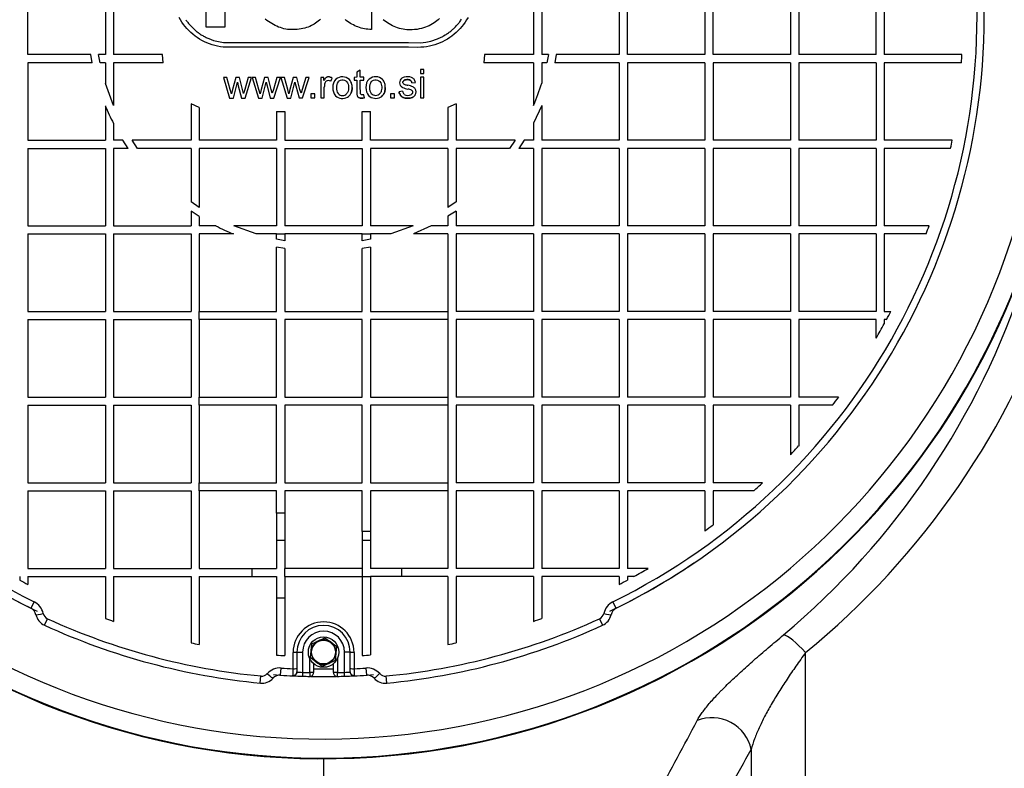
# Model space of a CAD drawing. Units: millimetres. Extents: x 0 to 420, y 0 to 297.
# Drawn here: x 98 to 109, y 133 to 141 of the extents above; entities that cross this region are included whole.
import ezdxf
from ezdxf.enums import TextEntityAlignment as Align

# ---------------------------------------------------------------- set-up
doc = ezdxf.new("R2010")
doc.units = ezdxf.units.MM
for name, color, linetype in [('Default', 7, 'Continuous'), ('NUT_DIN_1587_M8_', 7, 'Continuous'), ('POK_REV4', 7, 'Continuous'), ('POV400_REV4_NOTR', 7, 'Continuous'), ('ROTERRA_2450_VME', 7, 'Continuous'), ('WASHER_DIN_125_1', 7, 'Continuous')]:
    doc.layers.add(name, color=color, linetype=linetype)
doc.styles.add('SEACAD_Arial', font='arial.ttf')
doc.dimstyles.new('ISO', dxfattribs={"dimtxt": 3.5, "dimasz": 3.5, "dimexe": 1.75, "dimexo": 0, "dimgap": 0.875, "dimtad": 1, "dimdec": 0, "dimlfac": 50, "dimrnd": 10, "dimtxsty": 'SEACAD_Arial', "dimblk1": '_SE_FILLED', "dimblk2": '_SE_FILLED', "dimsah": 1, "dimcen": 1.75, "dimadec": 0, "dimazin": 0, "dimtfac": 0.5, "dimtdec": 4, "dimtmove": 0, "dimatfit": 3, "dimfxl": 1, "dimarcsym": 0})

# ---------------------------------------------------------------- blocks, each defined once
blk = doc.blocks.new('SE5')
at = {"layer": 'NUT_DIN_1587_M8_', "color": 7, "linetype": 'Continuous'}
for p, q in [((101.547, 134.389), (101.615, 134.42)), ((101.615, 134.42), (101.676, 134.376)), ((101.471, 134.283), (101.478, 134.358)), ((101.478, 134.358), (101.547, 134.389)), ((101.676, 134.376), (101.737, 134.333)), ((101.737, 134.333), (101.73, 134.258)), ((101.464, 134.209), (101.471, 134.283)), ((101.525, 134.165), (101.464, 134.209)), ((101.73, 134.258), (101.722, 134.183)), ((101.586, 134.121), (101.525, 134.165)), ((101.654, 134.152), (101.586, 134.121)), ((101.722, 134.183), (101.654, 134.152))]:
    blk.add_line(p, q, dxfattribs=at)
blk.add_circle((101.6, 134.271), 0.125, dxfattribs=at)
for start, end in [(114.4114, 174.4114), (54.4114, 114.4114), (354.4114, 54.4114), (174.4114, 234.4114), (294.4114, 354.4114), (234.4114, 294.4114)]:
    blk.add_arc((101.6, 134.271), 0.13, start, end, dxfattribs=at)
at = {"layer": 'POK_REV4', "color": 7, "linetype": 'Continuous'}
for p, q in [((98.492, 140.55), (98.492, 141.364)), ((99.307, 141.364), (99.307, 140.55)), ((99.392, 141.364), (99.392, 140.55)), ((103.807, 141.364), (103.807, 140.55)), ((103.893, 141.364), (103.893, 140.55)), ((104.707, 141.364), (104.707, 140.55)), ((104.793, 140.55), (104.793, 141.364)), ((105.607, 141.364), (105.607, 140.55)), ((105.693, 140.55), (105.693, 141.364)), ((106.507, 141.364), (106.507, 140.55)), ((106.593, 141.364), (106.593, 140.55)), ((107.407, 140.55), (107.407, 141.364)), ((107.493, 141.364), (107.493, 140.55)), ((100.366, 140.838), (100.366, 141.23)), ((100.562, 141.222), (100.562, 140.838)), ((100.095, 140.914), (100.081, 140.939)), ((102.104, 141.008), (102.104, 140.813)), ((103.118, 140.939), (103.103, 140.914)), ((100.111, 140.889), (100.095, 140.914)), ((100.128, 140.866), (100.111, 140.889)), ((100.145, 140.843), (100.128, 140.866)), ((100.164, 140.822), (100.145, 140.843)), ((100.151, 140.916), (100.157, 140.908)), ((100.157, 140.908), (100.163, 140.9)), ((100.163, 140.9), (100.169, 140.893)), ((100.169, 140.893), (100.175, 140.885)), ((100.175, 140.885), (100.181, 140.877)), ((100.181, 140.877), (100.187, 140.869)), ((100.187, 140.869), (100.193, 140.862)), ((100.193, 140.862), (100.2, 140.854)), ((100.2, 140.854), (100.207, 140.847)), ((100.207, 140.847), (100.214, 140.84)), ((100.214, 140.84), (100.221, 140.833)), ((100.221, 140.833), (100.228, 140.826)), ((100.228, 140.826), (100.235, 140.819)), ((100.562, 140.838), (100.366, 140.838)), ((101.004, 140.909), (100.988, 140.921)), ((101.021, 140.896), (101.004, 140.909)), ((101.038, 140.885), (101.021, 140.896)), ((101.055, 140.874), (101.038, 140.885)), ((101.073, 140.864), (101.055, 140.874)), ((101.091, 140.855), (101.073, 140.864)), ((101.109, 140.846), (101.091, 140.855)), ((101.127, 140.838), (101.109, 140.846)), ((101.146, 140.832), (101.127, 140.838)), ((101.165, 140.826), (101.146, 140.832)), ((101.183, 140.821), (101.165, 140.826)), ((101.403, 140.827), (101.383, 140.822)), ((101.421, 140.832), (101.403, 140.827)), ((101.439, 140.838), (101.421, 140.832)), ((101.456, 140.845), (101.439, 140.838)), ((101.472, 140.853), (101.456, 140.845)), ((101.488, 140.861), (101.472, 140.853)), ((101.503, 140.87), (101.488, 140.861)), ((101.517, 140.879), (101.503, 140.87)), ((101.531, 140.889), (101.517, 140.879)), ((101.544, 140.899), (101.531, 140.889)), ((101.556, 140.911), (101.544, 140.899)), ((101.568, 140.922), (101.556, 140.911)), ((101.839, 140.907), (101.826, 140.917)), ((101.853, 140.896), (101.839, 140.907)), ((101.868, 140.886), (101.853, 140.896)), ((101.882, 140.877), (101.868, 140.886)), ((101.898, 140.868), (101.882, 140.877)), ((101.913, 140.86), (101.898, 140.868)), ((101.929, 140.852), (101.913, 140.86)), ((101.945, 140.845), (101.929, 140.852)), ((101.961, 140.839), (101.945, 140.845)), ((101.978, 140.833), (101.961, 140.839)), ((101.995, 140.828), (101.978, 140.833)), ((102.013, 140.824), (101.995, 140.828)), ((102.241, 140.904), (102.226, 140.916)), ((102.257, 140.892), (102.241, 140.904)), ((102.273, 140.881), (102.257, 140.892)), ((102.289, 140.871), (102.273, 140.881)), ((102.306, 140.861), (102.289, 140.871)), ((102.324, 140.852), (102.306, 140.861)), ((102.341, 140.843), (102.324, 140.852)), ((102.36, 140.836), (102.341, 140.843)), ((102.378, 140.83), (102.36, 140.836)), ((102.397, 140.824), (102.378, 140.83)), ((102.649, 140.83), (102.628, 140.824)), ((102.67, 140.836), (102.649, 140.83)), ((102.69, 140.844), (102.67, 140.836)), ((102.709, 140.852), (102.69, 140.844)), ((102.727, 140.861), (102.709, 140.852)), ((102.745, 140.871), (102.727, 140.861)), ((102.761, 140.881), (102.745, 140.871)), ((102.777, 140.892), (102.761, 140.881)), ((102.792, 140.903), (102.777, 140.892)), ((102.806, 140.915), (102.792, 140.903)), ((102.819, 140.927), (102.806, 140.915)), ((102.966, 140.821), (102.973, 140.828)), ((102.973, 140.828), (102.98, 140.835)), ((102.98, 140.835), (102.987, 140.842)), ((102.987, 140.842), (102.994, 140.85)), ((102.994, 140.85), (103, 140.857)), ((103, 140.857), (103.007, 140.864)), ((103.007, 140.864), (103.013, 140.872)), ((103.013, 140.872), (103.02, 140.879)), ((103.02, 140.879), (103.026, 140.887)), ((103.026, 140.887), (103.032, 140.895)), ((103.032, 140.895), (103.038, 140.903)), ((103.053, 140.843), (103.034, 140.822)), ((103.038, 140.903), (103.043, 140.911)), ((103.043, 140.911), (103.049, 140.92)), ((103.071, 140.866), (103.053, 140.843)), ((103.088, 140.889), (103.071, 140.866)), ((103.103, 140.914), (103.088, 140.889)), ((100.184, 140.801), (100.164, 140.822)), ((100.205, 140.781), (100.184, 140.801)), ((100.227, 140.762), (100.205, 140.781)), ((100.249, 140.744), (100.227, 140.762)), ((100.235, 140.819), (100.243, 140.812)), ((100.243, 140.812), (100.25, 140.806)), ((100.273, 140.727), (100.249, 140.744)), ((100.25, 140.806), (100.258, 140.799)), ((100.258, 140.799), (100.265, 140.793)), ((100.265, 140.793), (100.273, 140.787)), ((100.273, 140.787), (100.281, 140.781)), ((100.297, 140.712), (100.273, 140.727)), ((100.281, 140.781), (100.289, 140.775)), ((100.289, 140.775), (100.297, 140.77)), ((100.297, 140.77), (100.305, 140.764)), ((100.305, 140.764), (100.314, 140.758)), ((100.314, 140.758), (100.322, 140.753)), ((100.322, 140.753), (100.331, 140.748)), ((100.331, 140.748), (100.34, 140.743)), ((100.34, 140.743), (100.348, 140.738)), ((100.348, 140.738), (100.357, 140.734)), ((100.357, 140.734), (100.366, 140.729)), ((100.366, 140.729), (100.375, 140.725)), ((100.375, 140.725), (100.384, 140.721)), ((101.202, 140.817), (101.183, 140.821)), ((101.22, 140.814), (101.202, 140.817)), ((101.239, 140.813), (101.22, 140.814)), ((101.257, 140.812), (101.239, 140.813)), ((101.275, 140.813), (101.257, 140.812)), ((101.298, 140.813), (101.275, 140.813)), ((101.321, 140.814), (101.298, 140.813)), ((101.342, 140.816), (101.321, 140.814)), ((101.363, 140.819), (101.342, 140.816)), ((101.383, 140.822), (101.363, 140.819)), ((102.03, 140.82), (102.013, 140.824)), ((102.048, 140.817), (102.03, 140.82)), ((102.067, 140.815), (102.048, 140.817)), ((102.085, 140.813), (102.067, 140.815)), ((102.104, 140.813), (102.085, 140.813)), ((102.416, 140.819), (102.397, 140.824)), ((102.435, 140.815), (102.416, 140.819)), ((102.454, 140.812), (102.435, 140.815)), ((102.474, 140.809), (102.454, 140.812)), ((102.493, 140.808), (102.474, 140.809)), ((102.513, 140.808), (102.493, 140.808)), ((102.532, 140.808), (102.513, 140.808)), ((102.557, 140.811), (102.532, 140.808)), ((102.582, 140.814), (102.557, 140.811)), ((102.605, 140.819), (102.582, 140.814)), ((102.628, 140.824), (102.605, 140.819)), ((102.805, 140.717), (102.853, 140.74)), ((102.853, 140.74), (102.862, 140.745)), ((102.862, 140.745), (102.879, 140.755)), ((102.879, 140.755), (102.887, 140.761)), ((102.887, 140.761), (102.896, 140.766)), ((102.896, 140.766), (102.904, 140.771)), ((102.926, 140.728), (102.902, 140.712)), ((102.904, 140.771), (102.912, 140.777)), ((102.912, 140.777), (102.92, 140.783)), ((102.92, 140.783), (102.928, 140.789)), ((102.949, 140.744), (102.926, 140.728)), ((102.928, 140.789), (102.936, 140.796)), ((102.936, 140.796), (102.943, 140.802)), ((102.943, 140.802), (102.958, 140.815)), ((102.972, 140.762), (102.949, 140.744)), ((102.958, 140.815), (102.966, 140.821)), ((102.994, 140.781), (102.972, 140.762)), ((103.015, 140.801), (102.994, 140.781)), ((103.034, 140.822), (103.015, 140.801)), ((100.322, 140.698), (100.297, 140.712)), ((100.348, 140.684), (100.322, 140.698)), ((100.374, 140.672), (100.348, 140.684)), ((100.402, 140.662), (100.374, 140.672)), ((100.384, 140.721), (100.393, 140.717)), ((100.393, 140.717), (100.444, 140.698)), ((100.429, 140.652), (100.402, 140.662)), ((100.458, 140.644), (100.429, 140.652)), ((100.444, 140.698), (100.496, 140.685)), ((100.486, 140.637), (100.458, 140.644)), ((100.516, 140.632), (100.486, 140.637)), ((100.496, 140.685), (100.55, 140.676)), ((100.546, 140.628), (100.516, 140.632)), ((100.576, 140.626), (100.546, 140.628)), ((100.55, 140.676), (102.492, 140.675)), ((102.492, 140.626), (100.576, 140.626)), ((102.492, 140.675), (102.492, 140.675)), ((102.492, 140.675), (102.62, 140.674)), ((102.592, 140.625), (102.492, 140.626)), ((102.492, 140.626), (102.492, 140.626)), ((102.622, 140.626), (102.592, 140.625)), ((102.62, 140.674), (102.675, 140.68)), ((102.653, 140.628), (102.622, 140.626)), ((102.683, 140.632), (102.653, 140.628)), ((102.675, 140.68), (102.729, 140.691)), ((102.712, 140.637), (102.683, 140.632)), ((102.741, 140.644), (102.712, 140.637)), ((102.729, 140.691), (102.738, 140.694)), ((102.738, 140.694), (102.748, 140.697)), ((102.769, 140.652), (102.741, 140.644)), ((102.748, 140.697), (102.758, 140.7)), ((102.758, 140.7), (102.767, 140.703)), ((102.767, 140.703), (102.777, 140.706)), ((102.797, 140.662), (102.769, 140.652)), ((102.777, 140.706), (102.786, 140.71)), ((102.786, 140.71), (102.796, 140.713)), ((102.796, 140.713), (102.805, 140.717)), ((102.824, 140.672), (102.797, 140.662)), ((102.851, 140.684), (102.824, 140.672)), ((102.876, 140.698), (102.851, 140.684)), ((102.902, 140.712), (102.876, 140.698)), ((99.153, 140.55), (98.492, 140.55)), ((99.169, 140.464), (99.153, 140.55)), ((99.307, 140.55), (99.234, 140.55)), ((99.251, 140.464), (99.234, 140.55)), ((99.909, 140.55), (99.392, 140.55)), ((99.916, 140.464), (99.909, 140.55)), ((103.29, 140.55), (103.283, 140.464)), ((103.807, 140.55), (103.29, 140.55)), ((103.965, 140.55), (103.893, 140.55)), ((103.965, 140.55), (103.948, 140.464)), ((104.046, 140.55), (104.03, 140.464)), ((104.707, 140.55), (104.046, 140.55)), ((105.607, 140.55), (104.793, 140.55)), ((106.507, 140.55), (105.693, 140.55)), ((107.407, 140.55), (106.593, 140.55)), ((108.309, 140.55), (107.493, 140.55)), ((98.492, 140.464), (98.492, 139.65)), ((99.169, 140.464), (98.492, 140.464)), ((99.307, 140.464), (99.251, 140.464)), ((99.307, 140.464), (99.307, 140.247)), ((99.392, 140.464), (99.392, 140.014)), ((99.916, 140.464), (99.392, 140.464)), ((103.807, 140.464), (103.283, 140.464)), ((103.807, 140.464), (103.807, 140.015)), ((103.893, 140.464), (103.893, 140.249)), ((103.948, 140.464), (103.893, 140.464)), ((104.707, 140.464), (104.03, 140.464)), ((104.707, 140.464), (104.707, 139.65)), ((104.793, 140.464), (104.793, 139.65)), ((105.607, 140.464), (104.793, 140.464)), ((105.607, 140.464), (105.607, 139.65)), ((105.693, 140.464), (105.693, 139.65)), ((106.507, 140.464), (105.693, 140.464)), ((106.507, 140.464), (106.507, 139.65)), ((106.593, 140.464), (106.593, 139.65)), ((107.407, 140.464), (106.593, 140.464)), ((107.407, 140.464), (107.407, 139.65)), ((108.303, 140.464), (107.493, 140.464)), ((107.493, 140.464), (107.493, 139.65)), ((100.808, 140.308), (100.771, 140.183)), ((100.777, 140.091), (100.844, 140.308)), ((100.844, 140.308), (100.808, 140.308)), ((100.848, 140.308), (100.915, 140.092)), ((100.886, 140.308), (100.848, 140.308)), ((100.921, 140.183), (100.886, 140.308)), ((100.979, 140.309), (100.945, 140.182)), ((101.017, 140.309), (100.979, 140.309)), ((101.05, 140.183), (101.017, 140.309)), ((101.11, 140.309), (101.073, 140.184)), ((101.078, 140.092), (101.146, 140.309)), ((101.146, 140.309), (101.11, 140.309)), ((101.188, 140.309), (101.15, 140.309)), ((101.15, 140.309), (101.217, 140.092)), ((101.223, 140.184), (101.188, 140.309)), ((101.281, 140.309), (101.247, 140.182)), ((101.319, 140.309), (101.281, 140.309)), ((101.352, 140.184), (101.319, 140.309)), ((101.412, 140.309), (101.375, 140.184)), ((101.38, 140.093), (101.448, 140.31)), ((101.448, 140.31), (101.412, 140.309)), ((101.571, 140.31), (101.571, 140.093)), ((101.604, 140.31), (101.571, 140.31)), ((101.604, 140.277), (101.604, 140.31)), ((101.95, 140.311), (101.923, 140.31)), ((101.923, 140.31), (101.923, 140.282)), ((101.986, 140.386), (101.95, 140.364)), ((101.95, 140.364), (101.95, 140.311)), ((101.986, 140.311), (101.986, 140.386)), ((102.023, 140.311), (101.986, 140.311)), ((102.023, 140.282), (102.023, 140.311)), ((102.653, 140.394), (102.617, 140.394)), ((102.617, 140.394), (102.617, 140.352)), ((102.617, 140.352), (102.653, 140.352)), ((102.653, 140.312), (102.617, 140.312)), ((102.617, 140.312), (102.617, 140.095)), ((102.653, 140.352), (102.653, 140.394)), ((102.654, 140.095), (102.653, 140.312)), ((99.392, 140.014), (99.307, 140.247)), ((100.585, 140.308), (100.547, 140.308)), ((100.547, 140.308), (100.613, 140.091)), ((100.619, 140.183), (100.585, 140.308)), ((100.678, 140.308), (100.643, 140.181)), ((100.652, 140.091), (100.695, 140.258)), ((100.715, 140.308), (100.678, 140.308)), ((100.695, 140.258), (100.704, 140.221)), ((100.704, 140.221), (100.739, 140.091)), ((100.748, 140.182), (100.715, 140.308)), ((100.954, 140.092), (100.997, 140.259)), ((100.997, 140.259), (101.006, 140.222)), ((101.006, 140.222), (101.04, 140.092)), ((101.255, 140.092), (101.299, 140.259)), ((101.299, 140.259), (101.307, 140.222)), ((101.307, 140.222), (101.342, 140.093)), ((101.608, 140.093), (101.608, 140.207)), ((101.676, 140.269), (101.689, 140.303)), ((101.923, 140.282), (101.95, 140.282)), ((101.986, 140.282), (102.023, 140.282)), ((102.529, 140.251), (102.565, 140.256)), ((100.632, 140.136), (100.619, 140.183)), ((100.643, 140.181), (100.632, 140.136)), ((100.759, 140.141), (100.748, 140.182)), ((100.771, 140.183), (100.759, 140.141)), ((100.934, 140.137), (100.921, 140.183)), ((100.945, 140.182), (100.934, 140.137)), ((101.061, 140.142), (101.05, 140.183)), ((101.073, 140.184), (101.061, 140.142)), ((101.236, 140.137), (101.223, 140.184)), ((101.247, 140.182), (101.236, 140.137)), ((101.363, 140.142), (101.352, 140.184)), ((101.375, 140.184), (101.363, 140.142)), ((101.508, 140.135), (101.466, 140.135)), ((101.466, 140.135), (101.466, 140.093)), ((101.508, 140.093), (101.508, 140.135)), ((102.029, 140.094), (102.024, 140.127)), ((102.344, 140.137), (102.302, 140.136)), ((102.302, 140.136), (102.302, 140.095)), ((102.344, 140.095), (102.344, 140.137)), ((102.429, 140.165), (102.393, 140.159)), ((99.307, 140.011), (99.307, 139.65)), ((100.207, 140.033), (100.207, 139.65)), ((100.292, 139.992), (100.207, 140.033)), ((100.613, 140.091), (100.652, 140.091)), ((100.739, 140.091), (100.777, 140.091)), ((100.915, 140.092), (100.954, 140.092)), ((101.04, 140.092), (101.078, 140.092)), ((101.217, 140.092), (101.255, 140.092)), ((101.342, 140.093), (101.38, 140.093)), ((101.466, 140.093), (101.508, 140.093)), ((101.571, 140.093), (101.608, 140.093)), ((102.302, 140.095), (102.344, 140.095)), ((102.617, 140.095), (102.654, 140.095)), ((102.993, 140.033), (102.907, 139.992)), ((102.993, 140.033), (102.993, 139.65)), ((103.893, 140.013), (103.807, 139.827)), ((103.893, 140.013), (103.893, 139.65)), ((100.292, 139.992), (100.292, 139.65)), ((101.107, 139.951), (101.193, 139.951)), ((101.107, 139.951), (101.107, 139.65)), ((101.193, 139.951), (101.193, 139.65)), ((102.007, 139.951), (102.093, 139.951)), ((102.007, 139.65), (102.007, 139.951)), ((102.093, 139.65), (102.093, 139.951)), ((102.907, 139.992), (102.907, 139.65)), ((99.392, 139.826), (99.392, 139.65)), ((103.807, 139.827), (103.807, 139.65)), ((98.492, 139.65), (99.307, 139.65)), ((99.492, 139.65), (99.392, 139.65)), ((99.548, 139.564), (99.492, 139.65)), ((100.207, 139.65), (99.587, 139.65)), ((99.645, 139.564), (99.587, 139.65)), ((101.107, 139.65), (100.292, 139.65)), ((101.193, 139.65), (102.007, 139.65)), ((102.907, 139.65), (102.093, 139.65)), ((103.612, 139.65), (102.993, 139.65)), ((103.612, 139.65), (103.554, 139.564)), ((103.707, 139.65), (103.651, 139.564)), ((103.807, 139.65), (103.707, 139.65)), ((104.707, 139.65), (103.893, 139.65)), ((105.607, 139.65), (104.793, 139.65)), ((106.507, 139.65), (105.693, 139.65)), ((107.407, 139.65), (106.593, 139.65)), ((108.207, 139.65), (107.493, 139.65)), ((98.492, 139.564), (99.307, 139.564)), ((98.492, 139.564), (98.492, 138.75)), ((99.307, 139.564), (99.307, 138.75)), ((99.392, 139.564), (99.392, 138.75)), ((99.548, 139.564), (99.392, 139.564)), ((100.207, 139.564), (99.645, 139.564)), ((100.207, 139.564), (100.207, 139.002)), ((100.292, 139.564), (100.292, 138.944)), ((101.107, 139.564), (100.292, 139.564)), ((101.107, 139.564), (101.107, 138.75)), ((101.193, 139.564), (101.193, 138.75)), ((101.193, 139.564), (102.007, 139.564)), ((102.007, 139.564), (102.007, 138.75)), ((102.093, 139.564), (102.093, 138.75)), ((102.907, 139.564), (102.093, 139.564)), ((102.907, 139.564), (102.907, 138.944)), ((102.993, 139.564), (102.993, 139.003)), ((103.554, 139.564), (102.993, 139.564)), ((103.807, 139.564), (103.651, 139.564)), ((103.807, 139.564), (103.807, 138.75)), ((103.893, 139.564), (103.893, 138.75)), ((104.707, 139.564), (103.893, 139.564)), ((104.707, 139.564), (104.707, 138.75)), ((104.793, 139.564), (104.793, 138.75)), ((105.607, 139.564), (104.793, 139.564)), ((105.607, 139.564), (105.607, 138.75)), ((105.693, 139.564), (105.693, 138.75)), ((106.507, 139.564), (105.693, 139.564)), ((106.507, 139.564), (106.507, 138.75)), ((106.593, 139.564), (106.593, 138.75)), ((107.407, 139.564), (106.593, 139.564)), ((107.407, 139.564), (107.407, 138.75)), ((108.19, 139.564), (107.493, 139.564)), ((107.493, 139.564), (107.493, 138.75)), ((100.292, 138.944), (100.207, 139.002)), ((102.993, 139.003), (102.907, 138.944)), ((100.207, 138.905), (100.207, 138.75)), ((100.292, 138.849), (100.207, 138.905)), ((102.993, 138.905), (102.907, 138.85)), ((102.993, 138.905), (102.993, 138.75)), ((100.292, 138.849), (100.292, 138.75)), ((102.907, 138.85), (102.907, 138.75)), ((98.492, 138.75), (99.307, 138.75)), ((98.492, 138.664), (99.307, 138.664)), ((98.492, 138.664), (98.492, 137.85)), ((99.307, 138.664), (99.307, 137.85)), ((99.392, 138.75), (100.207, 138.75)), ((99.392, 138.664), (100.207, 138.664)), ((99.392, 138.664), (99.392, 137.85)), ((100.207, 138.664), (100.207, 137.85)), ((100.469, 138.75), (100.292, 138.75)), ((100.292, 138.664), (100.292, 137.85)), ((100.655, 138.664), (100.292, 138.664)), ((101.107, 138.75), (100.657, 138.75)), ((100.891, 138.664), (100.657, 138.75)), ((101.107, 138.664), (100.891, 138.664)), ((101.107, 138.664), (101.193, 138.664)), ((101.107, 138.608), (101.107, 138.664)), ((102.007, 138.75), (101.193, 138.75)), ((102.007, 138.664), (101.193, 138.664)), ((101.193, 138.664), (101.193, 138.592)), ((102.007, 138.664), (102.093, 138.664)), ((102.007, 138.592), (102.007, 138.664)), ((102.542, 138.75), (102.093, 138.75)), ((102.093, 138.664), (102.093, 138.608)), ((102.308, 138.664), (102.093, 138.664)), ((102.542, 138.75), (102.308, 138.664)), ((102.73, 138.75), (102.544, 138.664)), ((102.907, 138.664), (102.544, 138.664)), ((102.907, 138.75), (102.73, 138.75)), ((102.907, 138.664), (102.907, 137.85)), ((103.807, 138.75), (102.993, 138.75)), ((102.993, 138.664), (102.993, 137.85)), ((103.807, 138.664), (102.993, 138.664)), ((103.807, 138.664), (103.807, 137.85)), ((104.707, 138.75), (103.893, 138.75)), ((103.893, 138.664), (103.893, 137.85)), ((104.707, 138.664), (103.893, 138.664)), ((104.707, 138.664), (104.707, 137.85)), ((105.607, 138.75), (104.793, 138.75)), ((104.793, 138.664), (104.793, 137.85)), ((105.607, 138.664), (104.793, 138.664)), ((105.607, 138.664), (105.607, 137.85)), ((106.507, 138.75), (105.693, 138.75)), ((105.693, 138.664), (105.693, 137.85)), ((106.507, 138.664), (105.693, 138.664)), ((106.507, 138.664), (106.507, 137.85)), ((107.407, 138.75), (106.593, 138.75)), ((106.593, 138.664), (106.593, 137.85)), ((107.407, 138.664), (106.593, 138.664)), ((107.407, 138.664), (107.407, 137.85)), ((107.963, 138.75), (107.493, 138.75)), ((107.933, 138.664), (107.493, 138.664)), ((107.493, 138.664), (107.493, 137.85)), ((101.193, 138.592), (101.107, 138.608)), ((102.093, 138.608), (102.007, 138.592)), ((101.107, 137.85), (101.107, 138.526)), ((101.193, 138.511), (101.107, 138.526)), ((101.193, 138.511), (101.193, 137.85)), ((102.093, 138.526), (102.007, 138.511)), ((102.007, 137.85), (102.007, 138.511)), ((102.093, 138.526), (102.093, 137.85)), ((98.492, 137.85), (99.307, 137.85)), ((99.392, 137.85), (100.207, 137.85)), ((100.292, 137.764), (100.292, 137.85)), ((100.292, 137.85), (101.107, 137.85)), ((101.193, 137.85), (102.007, 137.85)), ((102.093, 137.85), (102.907, 137.85)), ((102.907, 137.85), (102.907, 137.764)), ((103.807, 137.85), (102.993, 137.85)), ((104.707, 137.85), (103.893, 137.85)), ((105.607, 137.85), (104.793, 137.85)), ((106.507, 137.85), (105.693, 137.85)), ((107.407, 137.85), (106.593, 137.85)), ((107.493, 137.85), (107.562, 137.85)), ((98.492, 137.764), (99.307, 137.764)), ((98.492, 137.764), (98.492, 136.95)), ((99.307, 137.764), (99.307, 136.95)), ((99.392, 137.764), (100.207, 137.764)), ((99.392, 137.764), (99.392, 136.95)), ((100.207, 137.764), (100.207, 136.95)), ((100.292, 137.764), (100.292, 136.95)), ((101.107, 137.764), (100.292, 137.764)), ((101.107, 136.95), (101.107, 137.764)), ((102.007, 137.764), (101.193, 137.764)), ((101.193, 137.764), (101.193, 136.95)), ((102.007, 136.95), (102.007, 137.764)), ((102.093, 137.764), (102.093, 136.95)), ((102.907, 137.764), (102.093, 137.764)), ((102.907, 137.764), (102.907, 136.95)), ((102.993, 137.764), (102.993, 136.95)), ((103.807, 137.764), (102.993, 137.764)), ((103.807, 137.764), (103.807, 136.95)), ((103.893, 137.764), (103.893, 136.95)), ((104.707, 137.764), (103.893, 137.764)), ((104.707, 137.764), (104.707, 136.95)), ((104.793, 137.764), (104.793, 136.95)), ((105.607, 137.764), (104.793, 137.764)), ((105.607, 137.764), (105.607, 136.95)), ((105.693, 137.764), (105.693, 136.95)), ((106.507, 137.764), (105.693, 137.764)), ((106.507, 137.764), (106.507, 136.95)), ((107.407, 137.764), (106.593, 137.764)), ((106.593, 137.764), (106.593, 136.95)), ((107.407, 137.569), (107.407, 137.764)), ((107.516, 137.764), (107.493, 137.764)), ((107.493, 137.764), (107.493, 137.721)), ((98.492, 136.95), (99.307, 136.95)), ((99.392, 136.95), (100.207, 136.95)), ((100.292, 136.864), (100.292, 136.95)), ((100.292, 136.95), (101.107, 136.95)), ((101.193, 136.95), (102.007, 136.95)), ((102.093, 136.95), (102.907, 136.95)), ((102.907, 136.95), (102.907, 136.864)), ((103.807, 136.95), (102.993, 136.95)), ((104.707, 136.95), (103.893, 136.95)), ((105.607, 136.95), (104.793, 136.95)), ((106.507, 136.95), (105.693, 136.95)), ((107.013, 136.95), (106.593, 136.95)), ((98.492, 136.864), (99.307, 136.864)), ((98.492, 136.864), (98.492, 136.05)), ((99.307, 136.864), (99.307, 136.05)), ((99.392, 136.864), (100.207, 136.864)), ((99.392, 136.864), (99.392, 136.05)), ((100.207, 136.864), (100.207, 136.05)), ((100.292, 136.864), (100.292, 136.05)), ((101.107, 136.864), (100.292, 136.864)), ((101.107, 136.05), (101.107, 136.864)), ((102.007, 136.864), (101.193, 136.864)), ((101.193, 136.864), (101.193, 136.05)), ((102.007, 136.05), (102.007, 136.864)), ((102.907, 136.864), (102.093, 136.864)), ((102.093, 136.864), (102.093, 136.05)), ((102.907, 136.864), (102.907, 136.05)), ((102.993, 136.864), (102.993, 136.05)), ((103.807, 136.864), (102.993, 136.864)), ((103.807, 136.864), (103.807, 136.05)), ((103.893, 136.864), (103.893, 136.05)), ((104.707, 136.864), (103.893, 136.864)), ((104.707, 136.864), (104.707, 136.05)), ((105.607, 136.864), (104.793, 136.864)), ((104.793, 136.864), (104.793, 136.05)), ((105.607, 136.864), (105.607, 136.05)), ((106.507, 136.864), (105.693, 136.864)), ((105.693, 136.864), (105.693, 136.05)), ((106.507, 136.864), (106.507, 136.343)), ((106.949, 136.864), (106.593, 136.864)), ((106.593, 136.864), (106.593, 136.436)), ((98.492, 136.05), (99.307, 136.05)), ((98.492, 135.964), (99.307, 135.964)), ((98.492, 135.964), (98.492, 135.149)), ((99.307, 135.964), (99.307, 135.149)), ((99.392, 136.05), (100.207, 136.05)), ((99.392, 135.964), (100.207, 135.964)), ((99.392, 135.964), (99.392, 135.149)), ((100.207, 135.964), (100.207, 135.149)), ((100.292, 135.964), (100.292, 136.05)), ((100.292, 136.05), (101.107, 136.05)), ((100.292, 135.964), (100.292, 135.149)), ((101.107, 135.964), (100.292, 135.964)), ((101.107, 135.729), (101.107, 135.964)), ((101.193, 136.05), (102.007, 136.05)), ((102.007, 135.964), (101.193, 135.964)), ((101.193, 135.964), (101.193, 135.729)), ((102.007, 135.539), (102.007, 135.964)), ((102.093, 136.05), (102.907, 136.05)), ((102.907, 135.964), (102.093, 135.964)), ((102.093, 135.964), (102.093, 135.539)), ((102.907, 136.05), (102.907, 135.964)), ((102.907, 135.964), (102.907, 135.149)), ((103.807, 136.05), (102.993, 136.05)), ((102.993, 135.964), (102.993, 135.149)), ((103.807, 135.964), (102.993, 135.964)), ((103.807, 135.964), (103.807, 135.149)), ((104.707, 136.05), (103.893, 136.05)), ((103.893, 135.964), (103.893, 135.149)), ((104.707, 135.964), (103.893, 135.964)), ((104.707, 135.964), (104.707, 135.149)), ((105.607, 136.05), (104.793, 136.05)), ((105.607, 135.964), (104.793, 135.964)), ((104.793, 135.964), (104.793, 135.149)), ((105.607, 135.964), (105.607, 135.543)), ((106.213, 136.05), (105.693, 136.05)), ((106.12, 135.964), (105.693, 135.964)), ((105.693, 135.964), (105.693, 135.608)), ((101.107, 135.729), (101.107, 135.447)), ((101.193, 135.729), (101.107, 135.729)), ((101.193, 135.729), (101.193, 135.447)), ((101.107, 135.447), (101.107, 135.149)), ((101.107, 135.447), (101.193, 135.447)), ((101.193, 135.447), (101.193, 135.149)), ((102.007, 135.539), (102.007, 135.447)), ((102.093, 135.539), (102.007, 135.539)), ((102.007, 135.447), (102.007, 135.149)), ((102.007, 135.447), (102.093, 135.447)), ((102.093, 135.539), (102.093, 135.447)), ((102.093, 135.447), (102.093, 135.149)), ((98.492, 135.149), (99.307, 135.149)), ((99.392, 135.149), (100.207, 135.149)), ((100.292, 135.149), (100.85, 135.149)), ((100.85, 135.149), (101.107, 135.149)), ((100.85, 135.064), (100.85, 135.149)), ((102.007, 135.149), (101.193, 135.149)), ((101.193, 135.064), (101.193, 135.149)), ((102.007, 135.149), (102.007, 135.064)), ((102.42, 135.149), (102.093, 135.149)), ((102.907, 135.149), (102.42, 135.149)), ((102.42, 135.149), (102.42, 135.064)), ((103.807, 135.149), (102.993, 135.149)), ((104.707, 135.149), (103.893, 135.149)), ((105.011, 135.149), (104.793, 135.149)), ((98.407, 135.064), (98.407, 135.026)), ((98.492, 135.064), (99.307, 135.064)), ((98.492, 135.064), (98.492, 134.981)), ((99.307, 135.064), (99.307, 134.624)), ((99.392, 135.064), (100.207, 135.064)), ((99.392, 135.064), (99.392, 134.593)), ((100.207, 135.064), (100.207, 134.367)), ((100.292, 135.064), (100.85, 135.064)), ((100.292, 135.064), (100.292, 134.35)), ((100.85, 135.064), (101.107, 135.064)), ((101.107, 135.064), (101.107, 134.836)), ((101.193, 135.064), (101.193, 134.836)), ((101.193, 135.064), (102.007, 135.064)), ((102.007, 135.064), (102.007, 134.235)), ((102.007, 135.064), (102.093, 135.064)), ((102.093, 135.064), (102.093, 134.836)), ((102.42, 135.064), (102.093, 135.064)), ((102.907, 135.064), (102.42, 135.064)), ((102.907, 135.064), (102.907, 134.35)), ((103.807, 135.064), (102.993, 135.064)), ((102.993, 135.064), (102.993, 134.367)), ((103.807, 135.064), (103.807, 134.593)), ((104.707, 135.064), (103.893, 135.064)), ((103.893, 135.064), (103.893, 134.624)), ((104.707, 135.064), (104.707, 134.981)), ((104.861, 135.064), (104.793, 135.064)), ((104.793, 135.064), (104.793, 135.026)), ((101.107, 134.836), (101.107, 134.239)), ((101.193, 134.836), (101.107, 134.836)), ((101.193, 134.836), (101.193, 134.234)), ((102.093, 134.836), (102.093, 134.241)), ((98.558, 134.799), (98.524, 134.732)), ((104.675, 134.732), (104.641, 134.799)), ((98.667, 134.553), (98.698, 134.621)), ((104.5, 134.621), (104.532, 134.553)), ((101.28, 134.096), (101.28, 134.268)), ((101.32, 134.271), (101.38, 134.271)), ((101.32, 134.271), (101.32, 134.099)), ((101.38, 134.271), (101.38, 134.057)), ((101.455, 134.055), (101.455, 134.204)), ((101.88, 134.271), (101.82, 134.271)), ((101.82, 134.057), (101.82, 134.271)), ((101.88, 134.099), (101.88, 134.271)), ((101.92, 134.268), (101.92, 134.096)), ((101.149, 134.028), (101.153, 134.103)), ((101.495, 134.15), (101.495, 134.055)), ((101.705, 134.055), (101.705, 134.15)), ((101.745, 134.202), (101.745, 134.055)), ((102.045, 134.103), (102.05, 134.028)), ((100.935, 133.945), (100.942, 134.02)), ((101.279, 134.021), (101.278, 134.025)), ((101.32, 134.099), (101.32, 134.063)), ((101.38, 134.057), (101.379, 134.017)), ((101.455, 134.055), (101.454, 134.015)), ((101.495, 134.055), (101.455, 134.055)), ((101.745, 134.055), (101.705, 134.055)), ((101.746, 134.015), (101.745, 134.055)), ((101.821, 134.017), (101.82, 134.057)), ((101.88, 134.063), (101.88, 134.099)), ((101.922, 134.025), (101.921, 134.021)), ((102.256, 134.02), (102.263, 133.945))]:
    blk.add_line(p, q, dxfattribs=at)
for centre, radius, start, end in [((101.6, 140.957), 6.943, 107.5724, 243.7087), ((101.6, 140.957), 6.943, 296.287, 72.4341), ((101.6, 140.957), 6.868, 107.5724, 243.7087), ((101.6, 140.957), 6.868, 296.287, 72.4341), ((101.587, 140.956), 6.734, 355.8098, 356.5408), ((101.798, 140.209), 0.106, 46.3199, 129.6767), ((102.147, 140.21), 0.106, 46.3199, 129.6767), ((102.468, 140.237), 0.0781, 105.3373, 124.2618), ((102.481, 140.188), 0.128, 70.5331, 105.2248), ((102.504, 140.251), 0.0613, 38.8076, 71.6874), ((101.684, 140.24), 0.0878, 129.8845, 155.0984), ((101.75, 140.208), 0.142, 163.2192, 180.7282), ((101.652, 140.239), 0.0395, 128.0344, 163.903), ((101.652, 140.239), 0.0395, 128.0298, 163.9077), ((101.651, 140.234), 0.0426, 54.43, 123.9858), ((101.807, 140.211), 0.111, 134.0256, 185.0138), ((101.825, 140.209), 0.0904, 142.8186, 184.8279), ((102.156, 140.212), 0.111, 134.0256, 185.0138), ((102.173, 140.21), 0.0904, 142.8186, 184.8279), ((102.455, 140.254), 0.0564, 151.8579, 211.2509), ((102.458, 140.253), 0.0591, 125.4552, 152.2119), ((102.453, 140.254), 0.0539, 212.1342, 245.9782), ((102.453, 140.254), 0.0543, 212.2664, 245.8461), ((102.464, 140.267), 0.0331, 220.1806, 250.2039), ((102.652, 140.872), 0.667, 252.6302, 255.5331), ((102.382, 139.8), 0.439, 68.9556, 76.3932), ((102.519, 140.158), 0.055, 35.2558, 67.966), ((102.487, 140.246), 0.0789, 7.554, 33.8395), ((101.599, 140.957), 2.4, 336.8978, 342.8473), ((101.814, 140.194), 0.117, 176.3, 220.8558), ((101.799, 140.195), 0.107, 226.5026, 299.3006), ((101.825, 140.195), 0.0907, 175.4241, 217.3407), ((101.799, 140.179), 0.0602, 220.899, 319.4212), ((101.808, 140.18), 0.0892, 298.7033, 332.7112), ((101.987, 140.128), 0.0353, 204.2146, 241.7923), ((101.987, 140.128), 0.0353, 204.2121, 241.7948), ((102.003, 140.142), 0.0158, 203.981, 239.1467), ((102.162, 140.195), 0.117, 176.3, 220.8558), ((102.147, 140.196), 0.107, 226.5026, 299.3006), ((102.174, 140.195), 0.0907, 175.4241, 217.3408), ((102.147, 140.18), 0.0602, 220.899, 319.4212), ((102.157, 140.181), 0.0892, 298.7033, 332.7112), ((102.48, 140.17), 0.0504, 185.2314, 228.9932), ((102.559, 140.515), 0.336, 247.5726, 257.6), ((102.559, 140.515), 0.336, 247.5726, 257.6001), ((102.486, 140.19), 0.0705, 236.1863, 302.0688), ((102.459, 140.037), 0.153, 64.4087, 79.2716), ((102.459, 140.037), 0.153, 64.4075, 79.2727), ((102.504, 140.164), 0.0706, 292.768, 325.5306), ((102.505, 140.163), 0.0693, 292.4561, 325.8424), ((102.512, 140.159), 0.0607, 325.4767, 31.3657), ((101.599, 140.957), 2.48, 202.4113, 207.1385), ((101.6, 140.957), 6.735, 348.0647, 348.809), ((101.599, 140.957), 2.48, 242.8786, 247.6091), ((101.6, 140.957), 6.735, 340.0966, 340.8703), ((101.587, 140.956), 6.734, 331.7025, 332.5277), ((101.587, 140.956), 6.734, 329.8032, 331.2864), ((101.6, 140.957), 6.735, 322.5772, 323.4898), ((101.6, 140.957), 6.735, 316.7687, 317.844), ((101.6, 140.957), 6.735, 312.156, 313.2313), ((101.6, 140.957), 6.735, 306.5102, 307.4228), ((101.6, 140.957), 6.735, 298.961, 300.4329), ((101.6, 140.957), 6.735, 241.7016, 242.5266), ((101.6, 140.957), 6.735, 297.4734, 298.2984), ((98.48, 134.642), 0.1, 12.527, 63.7087), ((98.478, 134.638), 0.18, 12.527, 63.7087), ((104.721, 134.638), 0.18, 116.287, 167.4687), ((104.719, 134.642), 0.1, 116.287, 167.4687), ((98.734, 134.699), 0.16, 192.527, 245.3952), ((98.732, 134.694), 0.0801, 192.527, 245.3952), ((101.6, 140.957), 6.968, 245.3952, 264.588), ((101.6, 140.957), 6.735, 250.0966, 250.8703), ((101.6, 140.957), 6.968, 275.4073, 294.6005), ((101.6, 140.957), 6.735, 289.1297, 289.9034), ((104.467, 134.694), 0.0801, 294.6005, 347.4687), ((104.465, 134.698), 0.16, 294.6005, 347.4687), ((101.6, 140.957), 7.043, 245.3952, 264.588), ((101.6, 134.268), 0.32, 0.006, 180.006), ((101.6, 134.271), 0.28, 0.006, 180.006), ((101.6, 140.957), 7.043, 275.4073, 294.6005), ((101.6, 134.271), 0.22, 0.006, 180.006), ((101.6, 140.957), 6.735, 258.0647, 258.809), ((101.6, 140.957), 6.735, 281.191, 281.9353), ((101.587, 140.956), 6.734, 265.9102, 266.6411), ((101.587, 140.956), 6.734, 273.5742, 274.3052), ((101.142, 133.924), 0.18, 86.2745, 137.4562), ((101.6, 140.957), 6.868, 266.2745, 267.3322), ((101.6, 140.957), 6.868, 272.6751, 273.7208), ((102.057, 133.924), 0.18, 42.5391, 93.7208), ((100.95, 134.099), 0.0801, 264.588, 317.4562), ((101.142, 133.929), 0.1, 86.2745, 137.4562), ((101.6, 140.957), 6.943, 266.2745, 267.3535), ((101.6, 140.957), 6.943, 267.3535, 268.1774), ((101.512, 136.549), 2.495, 265.5904, 266.9598), ((101.6, 140.957), 6.943, 268.1774, 268.8001), ((101.6, 140.957), 6.903, 268.1774, 268.8001), ((101.455, 134.055), 0.04, 268.8001, 0.006), ((101.745, 134.055), 0.04, 180.006, 271.2073), ((101.6, 140.957), 6.903, 271.2073, 271.83), ((101.6, 140.957), 6.943, 271.2073, 271.83), ((101.688, 136.549), 2.495, 273.0444, 274.4139), ((101.6, 140.957), 6.943, 271.83, 272.6539), ((101.6, 140.957), 6.943, 272.6539, 273.7208), ((102.057, 133.929), 0.1, 42.5391, 93.7208), ((102.249, 134.099), 0.0801, 222.5391, 275.4073), ((100.951, 134.104), 0.16, 264.588, 317.4562), ((102.248, 134.104), 0.16, 222.5391, 275.4073)]:
    blk.add_arc(centre, radius, start, end, dxfattribs=at)
for centre, major_axis, ratio, start_param, end_param in [((98.656, 134.681), (-0.0781, -0.0174), 0.04881, 0, 1.533145), ((104.543, 134.681), (-0.0781, 0.0174), 0.04881, 1.608448, 3.141593), ((101.28, 134.271), (-0.04, 0), 0.059409, 1.567951, 3.141593), ((101.92, 134.271), (0.04, 0), 0.059409, 3.141593, 4.71523), ((101.009, 134.05), (0.0589, -0.0541), 0.04881, 4.75004, 6.283185), ((101.28, 134.063), (0.04, 0), 0.948278, 4.66836, 6.283185), ((101.281, 134.061), (0.0018, 0.04), 0.991904, 3.141593, 4.758311), ((101.28, 134.099), (0.04, 0), 0.060936, 4.709543, 6.283185), ((101.92, 134.099), (0.04, 0), 0.060936, 3.141593, 4.71523), ((101.92, 134.063), (0.04, 0), 0.948278, 3.141593, 4.75634), ((101.919, 134.061), (0.0019, -0.04), 0.991904, 4.666549, 6.283185), ((102.189, 134.05), (0.0589, 0.0541), 0.04881, 3.141593, 4.674738)]:
    blk.add_ellipse(centre, major_axis=major_axis, ratio=ratio, start_param=start_param, end_param=end_param, dxfattribs=at)
for points, knots in [([(101.689, 140.303), (101.684, 140.306), (101.679, 140.308), (101.672, 140.311), (101.669, 140.312), (101.664, 140.314), (101.661, 140.314), (101.656, 140.315), (101.653, 140.315), (101.648, 140.315), (101.645, 140.315), (101.64, 140.313), (101.637, 140.313), (101.632, 140.31), (101.63, 140.309), (101.627, 140.307)], [0, 0, 0, 0, 0.25, 0.25, 0.375, 0.375, 0.5, 0.5, 0.625, 0.625, 0.75, 0.75, 0.875, 0.875, 1, 1, 1, 1]), ([(101.753, 140.264), (101.759, 140.271), (101.768, 140.277), (101.786, 140.284), (101.796, 140.285), (101.826, 140.282), (101.843, 140.269), (101.861, 140.235), (101.863, 140.214), (101.862, 140.185), (101.861, 140.175), (101.855, 140.156), (101.851, 140.147), (101.844, 140.14)], [0, 0, 0, 0, 0.125, 0.125, 0.25, 0.25, 0.5, 0.5, 0.75, 0.75, 0.875, 0.875, 1, 1, 1, 1]), ([(101.888, 140.139), (101.891, 140.145), (101.893, 140.151), (101.896, 140.164), (101.898, 140.17), (101.899, 140.183), (101.9, 140.189), (101.9, 140.202), (101.9, 140.209), (101.899, 140.222), (101.899, 140.228), (101.896, 140.241), (101.894, 140.247), (101.89, 140.259), (101.887, 140.265), (101.88, 140.276), (101.876, 140.281), (101.872, 140.286)], [0, 0, 0, 0, 0.125, 0.125, 0.25, 0.25, 0.375, 0.375, 0.5, 0.5, 0.625, 0.625, 0.75, 0.75, 0.875, 0.875, 1, 1, 1, 1]), ([(101.9, 140.205), (101.9, 140.202), (101.9, 140.199), (101.9, 140.189), (101.899, 140.183), (101.898, 140.17), (101.896, 140.164), (101.893, 140.151), (101.891, 140.145), (101.888, 140.139)], [0.5678149, 0.5678149, 0.5678149, 0.5678149, 0.625, 0.625, 0.75, 0.75, 0.875, 0.875, 1, 1, 1, 1]), ([(101.95, 140.282), (101.95, 140.254), (101.95, 140.219), (101.95, 140.184), (101.95, 140.17), (101.95, 140.163), (101.95, 140.149), (101.95, 140.142), (101.951, 140.131), (101.951, 140.128), (101.952, 140.122), (101.953, 140.121), (101.953, 140.117), (101.954, 140.116), (101.955, 140.114)], [0, 0, 0, 0, 0.5, 0.625, 0.625, 0.75, 0.75, 0.875, 0.875, 0.9375, 0.9375, 0.96875, 0.96875, 1, 1, 1, 1]), ([(101.988, 140.135), (101.988, 140.137), (101.988, 140.138), (101.987, 140.141), (101.987, 140.143), (101.987, 140.147), (101.987, 140.15), (101.986, 140.159), (101.987, 140.166), (101.986, 140.184), (101.986, 140.221), (101.986, 140.258), (101.986, 140.282)], [0, 0, 0, 0, 0.03125, 0.03125, 0.0625, 0.0625, 0.125, 0.125, 0.25, 0.25, 0.5, 1, 1, 1, 1]), ([(102.101, 140.265), (102.108, 140.272), (102.116, 140.278), (102.134, 140.285), (102.144, 140.286), (102.174, 140.283), (102.192, 140.27), (102.21, 140.235), (102.212, 140.215), (102.21, 140.186), (102.209, 140.176), (102.204, 140.157), (102.199, 140.148), (102.193, 140.14)], [0, 0, 0, 0, 0.125, 0.125, 0.25, 0.25, 0.5, 0.5, 0.75, 0.75, 0.875, 0.875, 1, 1, 1, 1]), ([(102.236, 140.14), (102.239, 140.146), (102.241, 140.152), (102.245, 140.164), (102.246, 140.171), (102.248, 140.184), (102.248, 140.19), (102.249, 140.203), (102.249, 140.209), (102.248, 140.222), (102.247, 140.229), (102.245, 140.241), (102.243, 140.248), (102.238, 140.26), (102.236, 140.266), (102.229, 140.277), (102.225, 140.282), (102.22, 140.287)], [0, 0, 0, 0, 0.125, 0.125, 0.25, 0.25, 0.375, 0.375, 0.5, 0.5, 0.625, 0.625, 0.75, 0.75, 0.875, 0.875, 1, 1, 1, 1]), ([(102.249, 140.205), (102.249, 140.203), (102.249, 140.2), (102.248, 140.19), (102.248, 140.184), (102.246, 140.171), (102.245, 140.165), (102.241, 140.152), (102.239, 140.146), (102.236, 140.14)], [0.5678171, 0.5678171, 0.5678171, 0.5678171, 0.625, 0.625, 0.75, 0.75, 0.875, 0.875, 1, 1, 1, 1]), ([(102.439, 140.245), (102.438, 140.247), (102.437, 140.248), (102.436, 140.251), (102.435, 140.252), (102.434, 140.257), (102.434, 140.26), (102.435, 140.264), (102.436, 140.266), (102.437, 140.269), (102.438, 140.27), (102.441, 140.274), (102.443, 140.276), (102.445, 140.278)], [0, 0, 0, 0, 0.125, 0.125, 0.25, 0.25, 0.5, 0.5, 0.625, 0.625, 0.75, 0.75, 1, 1, 1, 1]), ([(102.529, 140.251), (102.528, 140.255), (102.527, 140.259), (102.524, 140.265), (102.523, 140.267), (102.521, 140.271), (102.52, 140.272), (102.517, 140.275), (102.515, 140.277), (102.511, 140.279), (102.51, 140.28), (102.506, 140.282), (102.504, 140.283), (102.5, 140.284), (102.498, 140.285), (102.491, 140.286), (102.487, 140.286), (102.478, 140.286), (102.474, 140.286), (102.465, 140.285), (102.461, 140.285), (102.455, 140.283), (102.453, 140.282), (102.449, 140.28), (102.447, 140.279), (102.445, 140.278)], [0, 0, 0, 0, 0.125, 0.125, 0.1875, 0.1875, 0.25, 0.25, 0.3125, 0.3125, 0.375, 0.375, 0.4375, 0.4375, 0.5, 0.5, 0.625, 0.625, 0.75, 0.75, 0.875, 0.875, 0.9375, 0.9375, 1, 1, 1, 1]), ([(102.445, 140.278), (102.449, 140.281), (102.453, 140.282), (102.461, 140.285), (102.465, 140.285), (102.474, 140.286), (102.478, 140.286), (102.487, 140.286), (102.491, 140.286), (102.5, 140.284), (102.504, 140.283), (102.51, 140.28), (102.511, 140.279), (102.515, 140.277), (102.517, 140.275), (102.52, 140.272), (102.521, 140.271), (102.523, 140.267), (102.524, 140.265), (102.527, 140.259), (102.528, 140.255), (102.529, 140.251)], [0, 0, 0, 0, 0.125, 0.125, 0.25, 0.25, 0.375, 0.375, 0.5, 0.5, 0.625, 0.625, 0.6875, 0.6875, 0.75, 0.75, 0.8125, 0.8125, 0.875, 0.875, 1, 1, 1, 1]), ([(102.024, 140.127), (102.019, 140.126), (102.014, 140.126), (102.007, 140.125), (102.004, 140.125), (101.999, 140.126), (101.997, 140.127), (101.995, 140.128)], [0, 0, 0, 0, 0.5, 0.5, 0.75, 0.75, 1, 1, 1, 1]), ([(102.532, 140.099), (102.525, 140.096), (102.518, 140.094), (102.504, 140.091), (102.497, 140.09), (102.482, 140.09), (102.475, 140.09), (102.46, 140.092), (102.453, 140.093), (102.443, 140.096), (102.439, 140.097), (102.432, 140.1), (102.429, 140.102), (102.423, 140.106), (102.42, 140.109), (102.415, 140.114), (102.412, 140.116), (102.408, 140.122), (102.406, 140.125), (102.402, 140.132), (102.4, 140.135), (102.396, 140.145), (102.395, 140.152), (102.393, 140.159)], [0, 0, 0, 0, 0.125, 0.125, 0.25, 0.25, 0.375, 0.375, 0.5, 0.5, 0.5625, 0.5625, 0.625, 0.625, 0.6875, 0.6875, 0.75, 0.75, 0.8125, 0.8125, 0.875, 0.875, 1, 1, 1, 1]), ([(102.393, 140.159), (102.395, 140.152), (102.396, 140.145), (102.402, 140.132), (102.405, 140.125), (102.414, 140.114), (102.42, 140.108), (102.432, 140.1), (102.439, 140.097), (102.453, 140.093), (102.46, 140.092), (102.474, 140.09), (102.482, 140.09), (102.496, 140.09), (102.503, 140.091), (102.518, 140.094), (102.525, 140.096), (102.532, 140.099)], [0, 0, 0, 0, 0.125, 0.125, 0.25, 0.25, 0.375, 0.375, 0.5, 0.5, 0.625, 0.625, 0.75, 0.75, 0.875, 0.875, 1, 1, 1, 1]), ([(102.525, 140.174), (102.526, 140.173), (102.528, 140.172), (102.531, 140.169), (102.532, 140.167), (102.534, 140.163), (102.535, 140.161), (102.535, 140.157), (102.536, 140.155), (102.535, 140.15), (102.535, 140.148), (102.534, 140.144), (102.533, 140.142), (102.531, 140.138), (102.529, 140.137), (102.526, 140.133), (102.525, 140.132), (102.523, 140.131)], [0, 0, 0, 0, 0.125, 0.125, 0.25, 0.25, 0.375, 0.375, 0.5, 0.5, 0.625, 0.625, 0.75, 0.75, 0.875, 0.875, 1, 1, 1, 1]), ([(102.029, 140.094), (102.019, 140.092), (102.009, 140.091), (101.994, 140.091), (101.989, 140.092), (101.979, 140.093), (101.974, 140.095), (101.97, 140.097)], [0, 0, 0, 0, 0.5, 0.5, 0.75, 0.75, 1, 1, 1, 1]), ([(101.97, 140.097), (101.974, 140.095), (101.979, 140.093), (101.989, 140.092), (101.994, 140.091), (102.009, 140.091), (102.019, 140.092), (102.029, 140.094)], [0, 0, 0, 0, 0.25, 0.25, 0.5, 0.5, 1, 1, 1, 1]), ([(101.278, 134.025), (101.278, 134.028), (101.279, 134.031), (101.279, 134.038), (101.279, 134.041), (101.279, 134.046), (101.279, 134.049), (101.279, 134.056), (101.279, 134.059), (101.279, 134.066), (101.279, 134.069), (101.28, 134.08), (101.28, 134.088), (101.28, 134.096)], [0, 0, 0, 0, 0.25, 0.25, 0.375, 0.375, 0.5, 0.5, 0.625, 0.625, 0.75, 0.75, 1, 1, 1, 1]), ([(101.92, 134.096), (101.92, 134.088), (101.921, 134.081), (101.921, 134.069), (101.921, 134.066), (101.921, 134.059), (101.921, 134.056), (101.921, 134.049), (101.921, 134.046), (101.922, 134.041), (101.922, 134.038), (101.922, 134.032), (101.922, 134.028), (101.922, 134.025)], [0, 0, 0, 0, 0.25, 0.25, 0.375, 0.375, 0.5, 0.5, 0.625, 0.625, 0.75, 0.75, 1, 1, 1, 1])]:
    blk.add_open_spline(points, degree=3, knots=knots, dxfattribs=at)
at = {"layer": 'POV400_REV4_NOTR', "color": 7, "linetype": 'Continuous'}
for radius, start, end in [(6.943, 295.6739, 304.097), (6.943, 239.4394, 244.3261), (6.943, 265.6618, 274.3382), (6.863, 269.1271, 270.8803)]:
    blk.add_arc((101.6, 140.957), radius, start, end, dxfattribs=at)
at = {"layer": 'ROTERRA_2450_VME', "color": 7, "linetype": 'Continuous'}
for centre, radius, start, end in [((101.6, 140.957), 7.806, 187.5526, 172.4478), ((101.6, 140.957), 7.8, 110.8251, 0), ((101.6, 140.957), 7.6, 114.1587, 0), ((101.174, 140.729), 8.19, 309.9651, 342.0443), ((101.314, 140.8), 8.446, 309.3191, 341.5951), ((74.516, 149.83), 35.023, 330.8592, 332.3061), ((75.127, 150.464), 35.431, 329.465, 330.929)]:
    blk.add_arc(centre, radius, start, end, dxfattribs=at)
for centre, major_axis, ratio, start_param, end_param in [((106.666, 134.141), (-0.255, 0.308), 0.205712, 4.95573, 6.031928), ((105.709, 133.21), (-0.35, 0.193), 0.909172, 3.790325, 5.659197)]:
    blk.add_ellipse(centre, major_axis=major_axis, ratio=ratio, start_param=start_param, end_param=end_param, dxfattribs=at)
for points, knots in [([(105.527, 133.553), (105.541, 133.579), (105.559, 133.607), (105.601, 133.666), (105.626, 133.697), (105.681, 133.762), (105.712, 133.796), (105.755, 133.841), (105.764, 133.85), (105.781, 133.868), (105.79, 133.877), (105.818, 133.905), (105.837, 133.924), (105.896, 133.981), (105.938, 134.02), (106.005, 134.08), (106.027, 134.101), (106.074, 134.143), (106.098, 134.164), (106.171, 134.229), (106.222, 134.272), (106.326, 134.361), (106.379, 134.406), (106.435, 134.452)], [0, 0, 0, 0, 0.125, 0.125, 0.25, 0.25, 0.375, 0.375, 0.40625, 0.40625, 0.4375, 0.4375, 0.5, 0.5, 0.625, 0.625, 0.6875, 0.6875, 0.75, 0.75, 0.875, 0.875, 1, 1, 1, 1]), ([(106.666, 134.266), (106.631, 134.218), (106.597, 134.171), (106.532, 134.078), (106.501, 134.032), (106.456, 133.964), (106.441, 133.941), (106.412, 133.896), (106.398, 133.874), (106.356, 133.808), (106.33, 133.764), (106.293, 133.7), (106.281, 133.679), (106.258, 133.637), (106.246, 133.616), (106.214, 133.554), (106.194, 133.513), (106.159, 133.434), (106.143, 133.396), (106.115, 133.321), (106.103, 133.284), (106.094, 133.249)], [0, 0, 0, 0, 0.125, 0.125, 0.25, 0.25, 0.3125, 0.3125, 0.375, 0.375, 0.5, 0.5, 0.5625, 0.5625, 0.625, 0.625, 0.75, 0.75, 0.875, 0.875, 1, 1, 1, 1]), ([(106.667, 121.733), (106.666, 122.522), (106.666, 123.385), (106.666, 124.554), (106.666, 124.792), (106.666, 125.278), (106.666, 125.527), (106.666, 126.28), (106.666, 126.796), (106.666, 128.381), (106.666, 129.489), (106.666, 131.227), (106.666, 131.819), (106.666, 132.726), (106.666, 133.033), (106.666, 133.647), (106.666, 133.956), (106.666, 134.266)], [0, 0, 0, 0, 0.25, 0.25, 0.3125, 0.3125, 0.375, 0.375, 0.5, 0.5, 0.75, 0.75, 0.875, 0.875, 0.9375, 0.9375, 1, 1, 1, 1]), ([(106.094, 133.249), (106.094, 132.971), (106.094, 132.695), (106.094, 132.15), (106.094, 131.88), (106.094, 131.078), (106.094, 130.554), (106.094, 129.013), (106.094, 128.029), (106.094, 126.852), (106.094, 126.619), (106.094, 126.159), (106.094, 125.931), (106.094, 125.258), (106.094, 124.825), (106.094, 123.57), (106.094, 122.794), (106.095, 122.08)], [0, 0, 0, 0, 0.0625, 0.0625, 0.125, 0.125, 0.25, 0.25, 0.5, 0.5, 0.5625, 0.5625, 0.625, 0.625, 0.75, 0.75, 1, 1, 1, 1])]:
    blk.add_open_spline(points, degree=3, knots=knots, dxfattribs=at)
at = {"layer": 'WASHER_DIN_125_1', "color": 7, "linetype": 'Continuous'}
blk.add_circle((101.6, 134.271), 0.16, dxfattribs=at)
blk = doc.blocks.new('DMBLK12')
at = {"layer": 'Default', "linetype": 'Continuous'}
for points in [[(72.658, 107.119), (72.658, 108.285), (69.158, 107.702)], [(98.1, 107.119), (101.6, 107.702), (98.1, 108.285)]]:
    blk.add_hatch(color=7, dxfattribs=at).paths.add_polyline_path(points)
at = {"layer": 'Default', "color": 7, "linetype": 'Continuous'}
for p, q in [((69.158, 140.957), (69.158, 105.952)), ((101.6, 133.157), (101.6, 105.952)), ((101.6, 107.702), (69.158, 107.702))]:
    blk.add_line(p, q, dxfattribs=at)
at = {"layer": 'Default', "color": 7, "linetype": 'Continuous', "style": 'SEACAD_Arial'}
blk.add_text('1620', height=3.5, dxfattribs=at).set_placement((79.9, 112.077), align=Align.TOP_LEFT)
blk = doc.blocks.new('_SE_FILLED')
at = {"color": 0}
blk.add_line((0, 0), (-1, 0), dxfattribs=at)
blk.add_solid([(0, 0), (-1, -0.1665), (-1, 0.1665), (0, 0)], dxfattribs=at)

msp = doc.modelspace()

# ---------------------------------------------------------------- block references
at = {"layer": 'Default'}
msp.add_blockref('SE5', (0, 0), dxfattribs=at)

# ---------------------------------------------------------------- dimensions: what is measured, and where the dimension line sits
at = {"layer": 'Default', "color": 7, "linetype": 'Continuous'}
dim = msp.add_linear_dim(base=(69.15774, 107.70209), p1=(101.59971, 133.15694), p2=(69.15774, 140.95713), text='\\A1;<>', dimstyle='ISO', dxfattribs=at)
dim.commit()
dim.dimension.update_dxf_attribs({"geometry": 'DMBLK12', "text_midpoint": (85.37872, 107.70209), "dimtype": 160})

doc.saveas('drawing.dxf')
